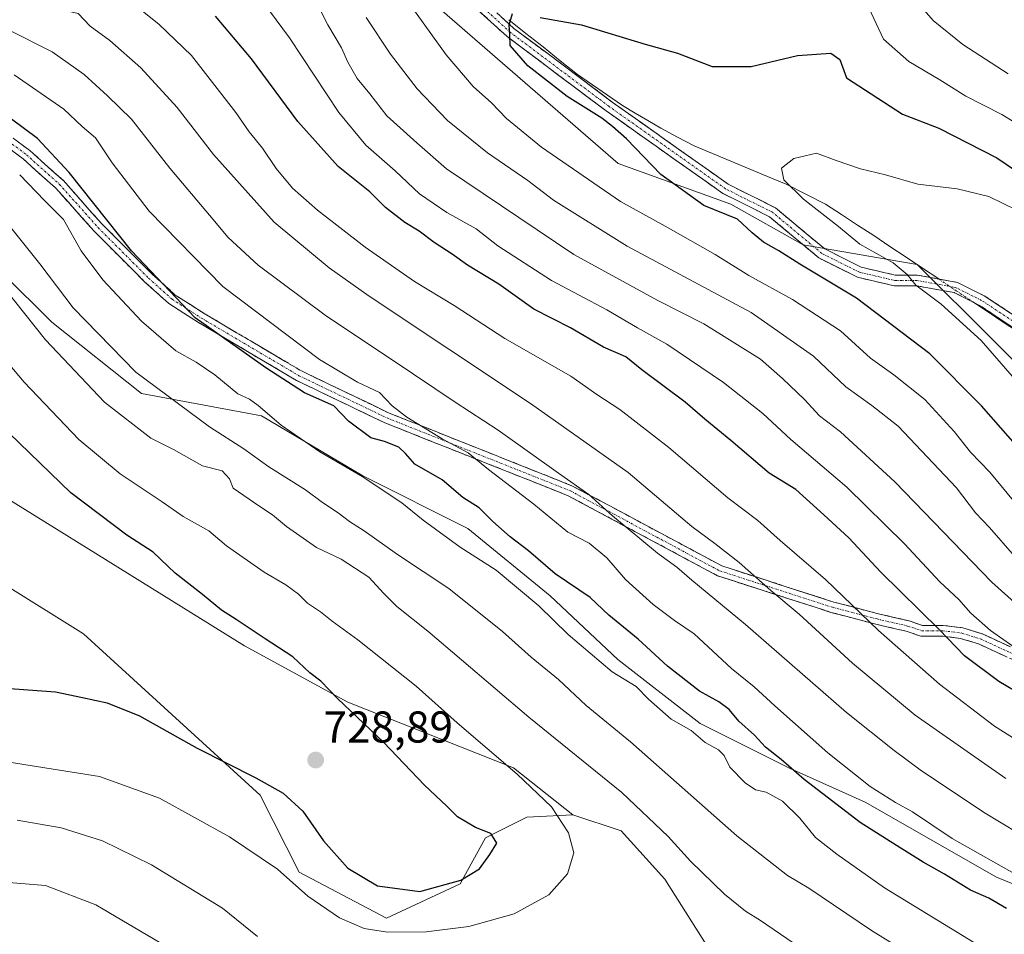
# Model space of a CAD drawing. Units: metres. Extents: x 651743 to 655205, y 4732413 to 4734802.
# Drawn here: x 654041 to 654262, y 4733992 to 4734198 of the extents above; entities that cross this region are included whole.
import ezdxf
from ezdxf.enums import TextEntityAlignment as Align

# ---------------------------------------------------------------- set-up
doc = ezdxf.new("R2010")
doc.units = ezdxf.units.M
doc.header["$MEASUREMENT"] = 0
doc.linetypes.add('TRAZO_Y_PUNTO', pattern=[1, 0.5, -0.25, 0, -0.25])
doc.linetypes.add('TRAZOSX2', pattern=[1.5, 1, -0.5])
for name, color, linetype, lineweight in [('Arbolado forestal CxS', 92, 'Continuous', 0), ('Camino', 19, 'TRAZOSX2', 0), ('Camino Cxs', 19, 'Continuous', 0), ('Camino eje', 19, 'TRAZO_Y_PUNTO', 0), ('Carátula', 7, 'Continuous', 5), ('Corriente natural lineal', 142, 'Continuous', 13), ('Corriente natural lineal oculto', 19, 'TRAZO_Y_PUNTO', 13), ('Curva de nivel maestra', 36, 'Continuous', 30), ('Curva de nivel normal', 36, 'Continuous', 0), ('Matorral CxS', 135, 'Continuous', 0), ('Punto de cota en terreno', 7, 'Continuous', 0), ('Rótulo de punto de cota en terreno', 19, 'Continuous', 0)]:
    doc.layers.add(name, color=color, linetype=linetype, lineweight=lineweight)
doc.styles.add('Arial', font='txt', dxfattribs={"height": 0.2})

# ---------------------------------------------------------------- blocks, each defined once
blk = doc.blocks.new('*U171')
at = {"layer": 'Curva de nivel normal', "color": 36, "linetype": 'Continuous', "lineweight": 0}
blk.add_polyline3d([(654034.06, 4734125.24, 720), (654041.68, 4734116.27, 720), (654054, 4734103.34, 720), (654063.33, 4734095.58, 720), (654072.79, 4734089.27, 720), (654077.47, 4734085.99, 720), (654083.24, 4734082.74, 720), (654087.28, 4734079.43, 720), (654095.76, 4734073.47, 720), (654100.61, 4734070.58, 720), (654103.44, 4734068.48, 720), (654105.48, 4734066.46, 720), (654108.43, 4734064.54, 720), (654111.05, 4734062.42, 720), (654116.81, 4734058.25, 720), (654129.95, 4734047.83, 720), (654139.19, 4734039.54, 720), (654152.74, 4734028.01, 720), (654160.42, 4734020.66, 720), (654164.24, 4734014.82, 720), (654165.43, 4734010.28, 720), (654164.06, 4734005.56, 720), (654159.83, 4734000.87, 720), (654152, 4733996.55, 720), (654141.79, 4733993.71, 720), (654132.23, 4733992.48, 720), (654123.48, 4733992.4, 720), (654118.28, 4733993.24, 720), (654112.71, 4733995.64, 720), (654105.54, 4734000.55, 720), (654098.75, 4734006.59, 720), (654087.93, 4734013.91, 720), (654072.15, 4734022.61, 720), (654058.64, 4734027.45, 720), (654038.32, 4734030.71, 720)], dxfattribs=at)
blk = doc.blocks.new('*U174')
at = {"layer": 'Curva de nivel normal', "color": 36, "linetype": 'Continuous', "lineweight": 0}
for points in [[(654037.18, 4734137.46, 715), (654046.46, 4734125.76, 715), (654059.78, 4734111.7, 715), (654070.2, 4734103.66, 715), (654075.35, 4734101.06, 715), (654081.88, 4734097.38, 715), (654086.28, 4734096.26, 715), (654087.91, 4734094.44, 715), (654088.72, 4734092.38, 715), (654091.19, 4734090.74, 715), (654094.5, 4734088.37, 715), (654097.59, 4734086.39, 715), (654100.75, 4734083.71, 715), (654107.49, 4734078.99, 715), (654113.08, 4734076.38, 715), (654119.34, 4734072.36, 715), (654122.7, 4734068.63, 715), (654125.59, 4734065.77, 715), (654132.59, 4734060.2, 715), (654155.33, 4734040.85, 715), (654176.3, 4734023.9, 715), (654186.72, 4734013.99, 715), (654191.77, 4734008.38, 715), (654199.36, 4734001.02, 715), (654204.1, 4733997.17, 715), (654207.49, 4733995.09, 715), (654216.52, 4733988.88, 715)], [(654094.22, 4733991.48, 715), (654086.35, 4733997.86, 715), (654070.35, 4734007.6, 715), (654059.32, 4734012.99, 715), (654050, 4734015.92, 715), (654040.15, 4734017.64, 715)]]:
    blk.add_polyline3d(points, dxfattribs=at)
blk = doc.blocks.new('*U175')
at = {"layer": 'Curva de nivel normal', "color": 36, "linetype": 'Continuous', "lineweight": 0}
blk.add_polyline3d([(654262.76, 4734027.05, 685), (654242.35, 4734041.28, 685), (654228.2, 4734052.98, 685), (654216.18, 4734064.03, 685), (654209.84, 4734069.35, 685), (654202.7, 4734075.64, 685), (654197.19, 4734079.95, 685), (654192.07, 4734083.76, 685), (654177.71, 4734095.92, 685), (654155.74, 4734111.42, 685), (654119.37, 4734135.56, 685), (654110.34, 4734141.94, 685), (654098, 4734152.24, 685), (654084.33, 4734167.5, 685), (654076.11, 4734178.06, 685), (654067.96, 4734187.02, 685), (654061.01, 4734193.14, 685), (654056.59, 4734196.39, 685), (654053.85, 4734199.23, 685), (654048.49, 4734200.39, 685), (654035.53, 4734205.99, 685)], dxfattribs=at)
blk = doc.blocks.new('*U176')
at = {"layer": 'Curva de nivel normal', "color": 36, "linetype": 'Continuous', "lineweight": 0}
blk.add_polyline3d([(654261.1, 4733986.73, 705), (654235.43, 4734002.38, 705), (654224.7, 4734009.98, 705), (654219.87, 4734013.77, 705), (654216.32, 4734018.07, 705), (654212.42, 4734021.95, 705), (654208.78, 4734023.93, 705), (654206.37, 4734024.47, 705), (654204.02, 4734026.02, 705), (654200.56, 4734029.54, 705), (654199.32, 4734032.17, 705), (654198.04, 4734033.49, 705), (654195.04, 4734035.14, 705), (654191.88, 4734037.82, 705), (654187.42, 4734040.36, 705), (654182.27, 4734044.88, 705), (654179.48, 4734047.76, 705), (654174.11, 4734051.05, 705), (654164.18, 4734059.46, 705), (654157.59, 4734065.86, 705), (654147.95, 4734073.88, 705), (654139.87, 4734079.13, 705), (654131.57, 4734085.16, 705), (654126.77, 4734089.04, 705), (654117.77, 4734095.02, 705), (654108.29, 4734100.54, 705), (654099.6, 4734106.52, 705), (654094.38, 4734110.96, 705), (654092.4, 4734112.37, 705), (654089.79, 4734113.64, 705), (654084.62, 4734117.88, 705), (654080.45, 4734120.71, 705), (654075.81, 4734123.28, 705), (654068.15, 4734129.98, 705), (654059.43, 4734139.29, 705), (654054.5, 4734145.82, 705), (654050.52, 4734152.87, 705), (654046.27, 4734157.1, 705), (654040.68, 4734162.92, 705)], dxfattribs=at)
blk = doc.blocks.new('*U182')
at = {"layer": 'Curva de nivel normal', "color": 36, "linetype": 'Continuous', "lineweight": 0}
blk.add_polyline3d([(654265.58, 4734055.9, 670), (654259.27, 4734060.33, 670), (654254.86, 4734064.27, 670), (654252.16, 4734067.28, 670), (654247.9, 4734071.31, 670), (654239.91, 4734079.85, 670), (654226.94, 4734092.58, 670), (654214.31, 4734103.34, 670), (654208.06, 4734109.2, 670), (654199.2, 4734116.18, 670), (654186.38, 4734124.82, 670), (654179.84, 4734128.44, 670), (654172.88, 4734132.51, 670), (654160.4, 4734139.11, 670), (654148.34, 4734146.95, 670), (654143.51, 4734150.75, 670), (654136.89, 4734154.44, 670), (654130.74, 4734158.65, 670), (654125.24, 4734163.82, 670), (654118.66, 4734169.56, 670), (654112.53, 4734176.95, 670), (654101.47, 4734193.75, 670), (654092.2, 4734206.29, 670)], dxfattribs=at)
blk = doc.blocks.new('*U184')
at = {"layer": 'Curva de nivel normal', "color": 36, "linetype": 'Continuous', "lineweight": 0}
for points in [[(654264.73, 4734077.1, 660), (654259.1, 4734083.49, 660), (654255.91, 4734086.85, 660), (654251.66, 4734092.48, 660), (654238.49, 4734106.3, 660), (654232.57, 4734111, 660), (654226.74, 4734115.15, 660), (654219.43, 4734122.1, 660), (654205.43, 4734131.95, 660), (654177.46, 4734146.86, 660), (654160.9, 4734157.22, 660), (654155.08, 4734161.64, 660), (654146.03, 4734167.82, 660), (654136.99, 4734175.12, 660), (654130.2, 4734182.25, 660), (654124.17, 4734190.08, 660), (654118.69, 4734198.32, 660)], [(654242.24, 4734202.46, 660), (654246.36, 4734197.61, 660), (654253.05, 4734192.28, 660), (654263.3, 4734185.61, 660)]]:
    blk.add_polyline3d(points, dxfattribs=at)
blk = doc.blocks.new('*U191')
at = {"layer": 'Curva de nivel normal', "color": 36, "linetype": 'Continuous', "lineweight": 0}
blk.add_polyline3d([(654266.34, 4734004.65, 695), (654250.64, 4734013.52, 695), (654241.76, 4734019.55, 695), (654237.93, 4734021.64, 695), (654232.18, 4734025.25, 695), (654222.69, 4734032.77, 695), (654210.7, 4734043.36, 695), (654206.08, 4734047.68, 695), (654200.98, 4734051.76, 695), (654192.6, 4734059.57, 695), (654188.16, 4734062.6, 695), (654183.31, 4734066.16, 695), (654177.11, 4734071.85, 695), (654172.87, 4734076.67, 695), (654168.9, 4734080, 695), (654164.08, 4734082.44, 695), (654156.47, 4734088.8, 695), (654146.28, 4734096.55, 695), (654141.65, 4734100.36, 695), (654135.79, 4734103.47, 695), (654127.86, 4734108.34, 695), (654124.55, 4734110.93, 695), (654121.7, 4734113.91, 695), (654116.73, 4734116.2, 695), (654108.21, 4734121.31, 695), (654086.44, 4734137.74, 695), (654069.87, 4734154.73, 695), (654061.52, 4734165.58, 695), (654057.79, 4734171.21, 695), (654054.75, 4734173.82, 695), (654050.59, 4734177.7, 695), (654039.43, 4734185.44, 695)], dxfattribs=at)
blk = doc.blocks.new('*U193')
at = {"layer": 'Curva de nivel normal', "color": 36, "linetype": 'Continuous', "lineweight": 0}
blk.add_polyline3d([(654266.76, 4734064.76, 665), (654259.59, 4734071.21, 665), (654237.76, 4734093.79, 665), (654225.5, 4734105.04, 665), (654220.78, 4734108.65, 665), (654217.37, 4734112.31, 665), (654212.44, 4734117.04, 665), (654207.5, 4734121.43, 665), (654194.74, 4734129.34, 665), (654184.35, 4734134.61, 665), (654165.47, 4734144.98, 665), (654136.82, 4734164.27, 665), (654130.08, 4734170.11, 665), (654123.33, 4734176.18, 665), (654119.53, 4734181.11, 665), (654116.68, 4734184.62, 665), (654114.57, 4734188.26, 665), (654113.14, 4734191.49, 665), (654110.05, 4734196.64, 665), (654104.93, 4734206.93, 665)], dxfattribs=at)
blk = doc.blocks.new('*U194')
at = {"layer": 'Curva de nivel normal', "color": 36, "linetype": 'Continuous', "lineweight": 0}
blk.add_polyline3d([(654038.46, 4734195.37, 690), (654048, 4734190.56, 690), (654055.24, 4734185.48, 690), (654060.44, 4734180.71, 690), (654065.84, 4734175.43, 690), (654074.53, 4734164.38, 690), (654083.46, 4734153.83, 690), (654087.6, 4734148.79, 690), (654094.38, 4734142.6, 690), (654109.78, 4734131.11, 690), (654124.82, 4734121.11, 690), (654138.76, 4734111.7, 690), (654148.42, 4734105.4, 690), (654162.04, 4734095.73, 690), (654168.87, 4734090.96, 690), (654174.21, 4734086.14, 690), (654184.3, 4734077.73, 690), (654188.68, 4734074.61, 690), (654192.04, 4734071.64, 690), (654204.09, 4734061.72, 690), (654226.87, 4734041.88, 690), (654237.63, 4734033.32, 690), (654243.44, 4734028.96, 690), (654257.74, 4734019.41, 690), (654265.66, 4734014.62, 690)], dxfattribs=at)
blk = doc.blocks.new('*U195')
at = {"layer": 'Curva de nivel normal', "color": 36, "linetype": 'Continuous', "lineweight": 0}
for points in [[(654265.9, 4734087.82, 655), (654259.12, 4734095.98, 655), (654254.8, 4734100.5, 655), (654251.14, 4734105.16, 655), (654244.5, 4734112.33, 655), (654237.55, 4734117.92, 655), (654232.26, 4734121.67, 655), (654225.49, 4734127.76, 655), (654214.74, 4734134.81, 655), (654204.84, 4734140.23, 655), (654197.29, 4734144.98, 655), (654186.68, 4734150.94, 655), (654175.95, 4734156.87, 655), (654158.2, 4734169.12, 655), (654150.3, 4734175.55, 655), (654146.94, 4734179.14, 655), (654142.77, 4734182.79, 655), (654136.74, 4734189.94, 655), (654126.76, 4734203.84, 655)], [(654231.89, 4734200.49, 655), (654235.21, 4734193.46, 655), (654240.93, 4734188.43, 655), (654247.9, 4734184.3, 655), (654253.76, 4734180.65, 655), (654261.88, 4734176.47, 655), (654268.71, 4734172.31, 655)]]:
    blk.add_polyline3d(points, dxfattribs=at)
blk = doc.blocks.new('*U200')
at = {"layer": 'Curva de nivel normal', "color": 36, "linetype": 'Continuous', "lineweight": 0}
blk.add_polyline3d([(654266.53, 4734034.81, 680), (654260.2, 4734038.82, 680), (654247.81, 4734048.24, 680), (654234.1, 4734060.3, 680), (654222.16, 4734071.78, 680), (654211.9, 4734080.6, 680), (654206.87, 4734085.1, 680), (654200.16, 4734090.22, 680), (654186.89, 4734101.55, 680), (654175.79, 4734110.06, 680), (654170.65, 4734113.44, 680), (654164.77, 4734117.58, 680), (654149.92, 4734126.06, 680), (654138.52, 4734133.46, 680), (654129.61, 4734138.87, 680), (654118.45, 4734146.6, 680), (654107.74, 4734154.94, 680), (654102.1, 4734159.92, 680), (654098.45, 4734164.36, 680), (654095.33, 4734168.91, 680), (654092.36, 4734172.6, 680), (654089.36, 4734176.94, 680), (654079.37, 4734189.78, 680), (654071.98, 4734196.84, 680), (654063.54, 4734203.66, 680)], dxfattribs=at)
blk = doc.blocks.new('*U207')
at = {"layer": 'Curva de nivel normal', "color": 36, "linetype": 'Continuous', "lineweight": 0}
for points in [[(654003.4, 4733987.35, 710), (654011.85, 4733993.26, 710), (654025.47, 4734001.21, 710), (654029.45, 4734002.7, 710), (654036.33, 4734003.79, 710), (654046.47, 4734002.96, 710), (654057.84, 4733998.59, 710), (654073.75, 4733989.18, 710)], [(654265.46, 4733972.44, 710), (654232.51, 4733992.81, 710), (654218.38, 4734002.33, 710), (654213.55, 4734005.17, 710), (654202.2, 4734014.15, 710), (654178.26, 4734035.26, 710), (654168.26, 4734043.43, 710), (654161.99, 4734049.32, 710), (654155.88, 4734054.34, 710), (654149.43, 4734060.12, 710), (654137.29, 4734069.82, 710), (654125.77, 4734077.42, 710), (654118.26, 4734082.78, 710), (654114.92, 4734084.84, 710), (654112.41, 4734086.8, 710), (654108.89, 4734089.16, 710), (654105.04, 4734092.03, 710), (654096.79, 4734097.19, 710), (654091.19, 4734101.24, 710), (654083.42, 4734106.18, 710), (654066.87, 4734118.48, 710), (654052.76, 4734132.96, 710), (654045.2, 4734142.84, 710), (654036.8, 4734153.36, 710)]]:
    blk.add_polyline3d(points, dxfattribs=at)
blk = doc.blocks.new('*U209')
at = {"layer": 'Curva de nivel maestra', "color": 36, "linetype": 'Continuous', "lineweight": 30}
for points in [[(654272.99, 4734092.94, 650), (654257.27, 4734110.88, 650), (654245.62, 4734122.62, 650), (654229.11, 4734135.14, 650), (654216.33, 4734142.77, 650), (654211.65, 4734145.77, 650), (654208.17, 4734147.77, 650), (654205.62, 4734149.88, 650), (654202.33, 4734152.92, 650), (654194.74, 4734155.99, 650), (654185.04, 4734162.99, 650), (654177.31, 4734171.03, 650), (654174.2, 4734173.82, 650), (654171.77, 4734175.69, 650), (654163.94, 4734180.52, 650), (654155.14, 4734187.41, 650), (654151.16, 4734192.02, 650), (654151.08, 4734194.44, 650), (654150.9, 4734196.67, 650), (654151.64, 4734199.23, 650)], [(654157.88, 4734198.3, 650), (654167.17, 4734196.7, 650), (654181.56, 4734192.3, 650), (654188.78, 4734190.3, 650), (654196.61, 4734187.27, 650), (654205.38, 4734187.3, 650), (654215.81, 4734189.76, 650), (654223.3, 4734190.29, 650), (654225.4, 4734188.84, 650), (654226.83, 4734184.76, 650), (654239.48, 4734176.58, 650), (654247.66, 4734173.44, 650), (654260.72, 4734166.73, 650), (654274.72, 4734157.18, 650)]]:
    blk.add_polyline3d(points, dxfattribs=at)
blk = doc.blocks.new('*U213')
at = {"layer": 'Curva de nivel maestra', "color": 36, "linetype": 'Continuous', "lineweight": 30}
blk.add_polyline3d([(654036.44, 4734047.4, 725), (654048.75, 4734046.53, 725), (654054.82, 4734045.26, 725), (654060.36, 4734044.08, 725), (654067.65, 4734041.1, 725), (654080.67, 4734033.82, 725), (654093.89, 4734027.2, 725), (654099.99, 4734023.7, 725), (654104.46, 4734019.68, 725), (654109.06, 4734012.97, 725), (654114.58, 4734006.82, 725), (654121.28, 4734002.87, 725), (654130.76, 4734001.57, 725), (654140.02, 4734004.12, 725), (654144.23, 4734006.67, 725), (654146.54, 4734009.94, 725), (654148.14, 4734012.49, 725), (654146.75, 4734014.63, 725), (654143.36, 4734015.97, 725), (654139.3, 4734018.41, 725), (654136.86, 4734020.8, 725), (654131.81, 4734025.54, 725), (654122.6, 4734035.19, 725), (654112.28, 4734045, 725), (654108.47, 4734048.91, 725), (654106.05, 4734050.78, 725), (654102.17, 4734054.43, 725), (654095.97, 4734058.43, 725), (654089.44, 4734062.81, 725), (654086.1, 4734064.89, 725), (654081.86, 4734068.45, 725), (654075.66, 4734073.25, 725), (654070.73, 4734077.98, 725), (654064.84, 4734081.76, 725), (654052.19, 4734091.32, 725), (654035.88, 4734107, 725)], dxfattribs=at)
blk = doc.blocks.new('*U214')
at = {"layer": 'Curva de nivel maestra', "color": 36, "linetype": 'Continuous', "lineweight": 30}
blk.add_polyline3d([(654271.82, 4734042.57, 675), (654261.16, 4734048.89, 675), (654253.46, 4734054.61, 675), (654247.72, 4734060.58, 675), (654234.63, 4734073.48, 675), (654227.41, 4734081.16, 675), (654221.79, 4734086.4, 675), (654215.47, 4734092.08, 675), (654209.46, 4734095.73, 675), (654200.85, 4734103.12, 675), (654194.98, 4734107.91, 675), (654190.5, 4734111.76, 675), (654180.77, 4734119.01, 675), (654177.14, 4734121.91, 675), (654172.14, 4734124.14, 675), (654164.71, 4734128.49, 675), (654156.43, 4734132.7, 675), (654148.6, 4734138.28, 675), (654141.54, 4734142.56, 675), (654138.04, 4734145.04, 675), (654134, 4734147.66, 675), (654130.65, 4734150.23, 675), (654127.39, 4734152.2, 675), (654123.06, 4734155.57, 675), (654119.51, 4734159.05, 675), (654112.39, 4734164.81, 675), (654103.29, 4734174.88, 675), (654092.88, 4734189.02, 675), (654084.75, 4734198.65, 675)], dxfattribs=at)
blk = doc.blocks.new('*U222')
at = {"layer": 'Curva de nivel maestra', "color": 36, "linetype": 'Continuous', "lineweight": 30}
blk.add_polyline3d([(654262.9, 4733997.72, 700), (654258.95, 4734000.07, 700), (654254.8, 4734001.92, 700), (654248.96, 4734005.47, 700), (654244.1, 4734008.15, 700), (654238.12, 4734011.95, 700), (654229.92, 4734017.12, 700), (654217.32, 4734026.78, 700), (654212.17, 4734031.33, 700), (654208.6, 4734034.04, 700), (654206.17, 4734036.79, 700), (654202.62, 4734039.95, 700), (654200.41, 4734042.56, 700), (654198.08, 4734044.3, 700), (654193.76, 4734046.69, 700), (654186.58, 4734052.34, 700), (654179.96, 4734058.42, 700), (654173.37, 4734063.81, 700), (654169.14, 4734067.74, 700), (654161.24, 4734073.08, 700), (654155.27, 4734078.3, 700), (654151.14, 4734081.4, 700), (654147.24, 4734084.84, 700), (654144.17, 4734087.98, 700), (654140.48, 4734090.24, 700), (654135.83, 4734094.23, 700), (654129.68, 4734097.81, 700), (654127.58, 4734100.21, 700), (654126.03, 4734101.64, 700), (654122.84, 4734102.86, 700), (654119.72, 4734103.74, 700), (654114.7, 4734107.46, 700), (654111.39, 4734110.87, 700), (654104.8, 4734113.81, 700), (654096.11, 4734119.43, 700), (654080.21, 4734130.74, 700), (654065.88, 4734145.83, 700), (654051.85, 4734163.44, 700), (654044.66, 4734171.09, 700), (654035.54, 4734177.84, 700)], dxfattribs=at)
blk = doc.blocks.new('5PATER')
at = {"layer": 'Carátula', "linetype": 'Continuous', "lineweight": 5}
h = blk.add_hatch(color=250, dxfattribs=at)
edge = h.paths.add_edge_path()
edge.add_ellipse((0, 0.01), major_axis=(-1.33, -1.34), ratio=0.999422, start_angle=0, end_angle=360)

msp = doc.modelspace()

# ---------------------------------------------------------------- linework, layer by layer
at = {"layer": 'Arbolado forestal CxS', "color": 92, "linetype": 'Continuous', "lineweight": 0}
for points in [[(654276.82, 4734108.79, 642.43), (654242.8, 4734142.74, 644.21), (654217.11, 4734147.13, 648.48), (654200.85, 4734156.28, 649.87), (654175.44, 4734165.42, 651.95), (654112.06, 4734220.5, 656.43), (654081.45, 4734246.29, 657.15), (654064.76, 4734250.93, 657.61), (654030.68, 4734239.38, 666.97), (654005.27, 4734241.42, 667.41), (653986.56, 4734252.48, 666.84), (653941.21, 4734277.45, 669.86), (653924.12, 4734278.3, 673.85), (653904.42, 4734291.38, 673.76), (653901.6, 4734293.25, 673.82), (653865.91, 4734292.99, 681.68)], [(653986.56, 4734252.48, 666.84), (653992.17, 4734231.9, 674.52), (653993.86, 4734220.92, 681.22), (654000.61, 4734208.26, 688.19), (654007.37, 4734193.07, 697.64), (654012.43, 4734179.56, 706.16), (654026.78, 4734156.76, 712.42), (654036.91, 4734140.73, 714.11), (654047.89, 4734129.75, 713.12), (654068.15, 4734113.71, 711.95), (654095.16, 4734108.65, 706.1), (654117.96, 4734095.14, 705.6), (654141.59, 4734083.32, 703.38), (654160.17, 4734068.12, 703.37), (654175.36, 4734053.77, 704.36), (654193.94, 4734039.42, 704.27), (654214.2, 4734029.29, 700.62), (654231.08, 4734021.69, 698.15), (654260.63, 4734004.81, 698.2), (654279.9, 4733996.94, 695.63)], [(653986.56, 4734252.48, 666.84), (654005.27, 4734241.42, 667.41), (654030.68, 4734239.38, 666.97), (654064.76, 4734250.93, 657.61), (654081.45, 4734246.29, 657.15), (654112.06, 4734220.5, 656.43), (654175.44, 4734165.42, 651.95), (654200.85, 4734156.28, 649.87), (654217.11, 4734147.13, 648.48), (654242.8, 4734142.74, 644.21), (654276.82, 4734108.79, 642.43), (654285.73, 4734098.99, 642.42)], [(653986.56, 4734252.48, 666.84), (653992.17, 4734231.9, 674.52), (653993.86, 4734220.92, 681.22), (654000.61, 4734208.26, 688.19), (654007.37, 4734193.07, 697.64), (654012.43, 4734179.56, 706.16), (654026.78, 4734156.76, 712.42), (654036.91, 4734140.73, 714.11), (654047.89, 4734129.75, 713.12), (654068.15, 4734113.71, 711.95), (654095.16, 4734108.65, 706.1), (654117.96, 4734095.14, 705.6), (654141.59, 4734083.32, 703.38), (654160.17, 4734068.12, 703.37), (654175.36, 4734053.77, 704.36), (654193.94, 4734039.42, 704.27), (654214.2, 4734029.29, 700.62), (654231.08, 4734021.69, 698.15), (654260.63, 4734004.81, 698.2), (654279.9, 4733996.94, 695.63)], [(653986.56, 4734252.48, 666.84), (654005.27, 4734241.42, 667.41), (654030.68, 4734239.38, 666.97), (654064.76, 4734250.93, 657.61), (654081.45, 4734246.29, 657.15), (654112.06, 4734220.5, 656.43), (654175.44, 4734165.42, 651.95), (654200.85, 4734156.28, 649.87), (654217.11, 4734147.13, 648.48), (654242.8, 4734142.74, 644.21), (654276.82, 4734108.79, 642.43), (654285.73, 4734098.99, 642.42)], [(654030.68, 4734239.38, 666.97), (654064.76, 4734250.93, 657.61), (654081.45, 4734246.29, 657.15), (654112.06, 4734220.5, 656.43), (654175.44, 4734165.42, 651.95), (654200.85, 4734156.28, 649.87), (654217.11, 4734147.13, 648.48), (654242.8, 4734142.74, 644.21), (654276.82, 4734108.79, 642.43)], [(653877.21, 4734174.34, 723.39), (653892.19, 4734175.56, 719.76), (653904, 4734162.56, 724.81), (653926.23, 4734140.98, 731.79), (653948.62, 4734135.91, 733.45), (653987.99, 4734121.48, 733.89), (654013.4, 4734105.22, 731.8), (654091.34, 4734056.86, 727.1), (654114.59, 4734044.19, 724.96), (654151.87, 4734029.4, 720.13), (654165.26, 4734018.86, 719.05), (654154.9, 4734018.35, 722.07), (654145.58, 4734013.68, 724.39), (654139.88, 4734003.32, 722.55), (654123.31, 4733995.55, 720.08), (654123.31, 4733995.55, 720.08), (654103.63, 4734005.91, 720.68), (654094.86, 4734023.28, 723.29), (654055.04, 4734059.6, 728.57), (654036.7, 4734071.06, 729.86), (654013.91, 4734084.01, 734.93), (653971.17, 4734103.53, 739.25), (653837.04, 4734126.92, 739.2)], [(654195.81, 4733988.82, 717.44), (654185.97, 4734004.36, 717.06), (654176.13, 4734015.24, 717.22), (654165.26, 4734018.86, 719.05), (654151.87, 4734029.4, 720.13), (654114.59, 4734044.19, 724.96), (654091.34, 4734056.86, 727.1), (654013.4, 4734105.22, 731.8), (653987.99, 4734121.48, 733.89), (653948.62, 4734135.91, 733.45), (653926.23, 4734140.98, 731.79), (653904, 4734162.56, 724.81), (653892.19, 4734175.56, 719.76), (653877.21, 4734174.34, 723.39)], [(653877.21, 4734174.34, 723.39), (653892.19, 4734175.56, 719.76), (653904, 4734162.56, 724.81), (653926.23, 4734140.98, 731.79), (653948.62, 4734135.91, 733.45), (653987.99, 4734121.48, 733.89), (654013.4, 4734105.22, 731.8), (654091.34, 4734056.86, 727.1), (654114.59, 4734044.19, 724.96), (654151.87, 4734029.4, 720.13), (654165.26, 4734018.86, 719.05)], [(653877.21, 4734174.34, 723.39), (653892.19, 4734175.56, 719.76), (653904, 4734162.56, 724.81), (653926.23, 4734140.98, 731.79), (653948.62, 4734135.91, 733.45), (653987.99, 4734121.48, 733.89), (654013.4, 4734105.22, 731.8), (654091.34, 4734056.86, 727.1), (654114.59, 4734044.19, 724.96), (654151.87, 4734029.4, 720.13), (654165.26, 4734018.86, 719.05)], [(654036.91, 4734140.73, 714.11), (654047.89, 4734129.75, 713.12), (654068.15, 4734113.71, 711.95), (654095.16, 4734108.65, 706.1), (654117.96, 4734095.14, 705.6), (654141.59, 4734083.32, 703.38), (654160.17, 4734068.12, 703.37), (654175.36, 4734053.77, 704.36), (654193.94, 4734039.42, 704.27), (654214.2, 4734029.29, 700.62), (654231.08, 4734021.69, 698.15), (654260.63, 4734004.81, 698.2), (654279.9, 4733996.94, 695.63)], [(654279.9, 4733996.94, 695.63), (654260.63, 4734004.81, 698.2), (654231.08, 4734021.69, 698.15), (654214.2, 4734029.29, 700.62), (654193.94, 4734039.42, 704.27), (654175.36, 4734053.77, 704.36), (654160.17, 4734068.12, 703.37), (654141.59, 4734083.32, 703.38), (654117.96, 4734095.14, 705.6), (654095.16, 4734108.65, 706.1), (654068.15, 4734113.71, 711.95), (654047.89, 4734129.75, 713.12), (654036.91, 4734140.73, 714.11)], [(653837.04, 4734126.92, 739.2), (653971.17, 4734103.53, 739.25), (654013.91, 4734084.01, 734.93), (654036.7, 4734071.06, 729.86), (654055.04, 4734059.6, 728.57), (654094.86, 4734023.28, 723.29), (654103.63, 4734005.91, 720.68), (654123.31, 4733995.55, 720.08), (654139.88, 4734003.32, 722.55), (654145.58, 4734013.68, 724.39), (654154.9, 4734018.35, 722.07), (654165.26, 4734018.86, 719.05)], [(654165.26, 4734018.86, 719.05), (654176.13, 4734015.24, 717.22), (654185.97, 4734004.36, 717.06), (654195.81, 4733988.82, 717.44), (654250.78, 4733971.3, 714.22), (654277.12, 4733948.41, 715.35), (654303.53, 4733928.2, 713.95), (654318.03, 4733935.98, 707.36), (654328.08, 4733924.78, 707.5), (654348.74, 4733901.73, 705.4), (654376.39, 4733868.86, 700.45), (654428, 4733820.17, 687.49), (654455.6, 4733788.57, 679.85), (654475.89, 4733812.05, 666.36), (654490.87, 4733821.38, 656.58), (654510.97, 4733829.6, 644.06), (654510.34, 4733851.19, 637.93), (654499.01, 4733869.28, 639.57), (654500.14, 4733896.47, 634.58), (654483.8, 4733955.9, 629.41), (654458.64, 4733990.74, 633.66), (654443.82, 4733997.93, 638.2), (654418.14, 4734017.24, 642.25)]]:
    msp.add_polyline3d(points, dxfattribs=at)
at = {"layer": 'Camino', "color": 19, "linetype": 'TRAZOSX2', "lineweight": 0}
for points in [[(654039, 4734248.28), (654057.8, 4734249.07), (654068.76, 4734248.54), (654078.1, 4734247.2), (654090.97, 4734244.79), (654096.95, 4734242.07), (654104.26, 4734238.28), (654110.98, 4734232.37), (654124.5, 4734220.43), (654129.39, 4734215.55), (654131.4, 4734212.28), (654137.07, 4734209.45), (654151.96, 4734195.88), (654174.13, 4734179.25), (654200.24, 4734160.8), (654210.86, 4734155.48), (654221.97, 4734146.22), (654230.19, 4734142.11), (654237.86, 4734140.33), (654242.85, 4734140.33), (654251.86, 4734138.69), (654257.9, 4734135.67), (654269.71, 4734127.89)], [(654268.17, 4734126.02), (654256.7, 4734133.59), (654251.09, 4734136.39), (654242.64, 4734137.93), (654237.58, 4734137.93), (654229.37, 4734139.84), (654220.65, 4734144.2), (654209.54, 4734153.46), (654199, 4734158.73), (654172.72, 4734177.31), (654150.43, 4734194.03), (654135.7, 4734207.45), (654129.72, 4734210.44), (654127.5, 4734214.05), (654122.86, 4734218.68), (654109.39, 4734230.56), (654102.89, 4734236.29), (654095.9, 4734239.91), (654090.24, 4734242.48), (654077.71, 4734244.83), (654068.53, 4734246.14), (654057.8, 4734246.67), (654039.03, 4734245.88)], [(654004.35, 4734197.6), (654005.13, 4734198.51), (654019.66, 4734186.1), (654034.45, 4734174.74), (654042.95, 4734168.37), (654050.45, 4734161.67), (654059.2, 4734151.86), (654070.53, 4734140.53), (654075.73, 4734135.85), (654082.24, 4734131.68), (654104.14, 4734118.75), (654123.9, 4734109.27), (654165.2, 4734092.86), (654198.77, 4734074.88), (654224.03, 4734066.72), (654234.04, 4734064.09), (654240.95, 4734062.49), (654244, 4734061.48), (654248.64, 4734061.48), (654253.05, 4734060.93), (654257.46, 4734059.55), (654266.77, 4734055.29)], [(654265.81, 4734053.1), (654256.6, 4734057.3), (654252.54, 4734058.57), (654248.49, 4734059.08), (654243.61, 4734059.08), (654240.3, 4734060.18), (654233.46, 4734061.76), (654223.36, 4734064.42), (654197.82, 4734072.66), (654164.19, 4734090.68), (654122.94, 4734107.07), (654103.01, 4734116.63), (654080.98, 4734129.64), (654074.27, 4734133.93), (654068.88, 4734138.78), (654057.46, 4734150.21), (654048.75, 4734159.97), (654041.43, 4734166.51), (654033, 4734172.83), (654018.15, 4734184.23), (654003.57, 4734196.69), (654004.35, 4734197.6)]]:
    msp.add_lwpolyline(points, dxfattribs=at)
at = {"layer": 'Camino Cxs', "color": 19, "linetype": 'Continuous', "lineweight": 0}
for points in [[(654264.35, 4734128.54, 642.01), (654260.52, 4734131.07, 642.59), (654256.7, 4734133.59, 643.05), (654253.89, 4734134.99, 643.39), (654251.09, 4734136.39, 643.65), (654246.86, 4734137.16, 644.36), (654242.64, 4734137.93, 644.83), (654240.11, 4734137.93, 645.32), (654237.58, 4734137.93, 645.87), (654233.47, 4734138.88, 646.69), (654229.37, 4734139.84, 647.61), (654225.01, 4734142.02, 647.96), (654220.65, 4734144.2, 647.96), (654216.95, 4734147.29, 648.1), (654213.24, 4734150.37, 647.93), (654209.54, 4734153.46, 648.1), (654206.03, 4734155.22, 648.2), (654202.51, 4734156.97, 648.55), (654199, 4734158.73, 648.49), (654195.24, 4734161.39, 648.77), (654191.49, 4734164.04, 648.79), (654187.73, 4734166.69, 649.1), (654183.98, 4734169.35, 649.34), (654180.23, 4734172, 649.58), (654176.47, 4734174.66, 649.52), (654172.72, 4734177.31, 649.55), (654169, 4734180.1, 649.32), (654165.29, 4734182.88, 649.42), (654161.57, 4734185.67, 649.44), (654157.86, 4734188.46, 649.58), (654154.15, 4734191.24, 649.91), (654150.43, 4734194.03, 650.08), (654146.75, 4734197.38, 650.41), (654143.06, 4734200.74, 650.91)], [(654148.98, 4734198.59, 650.15), (654151.96, 4734195.88, 649.9), (654155.66, 4734193.11, 649.51), (654159.35, 4734190.34, 649.38), (654163.05, 4734187.57, 649.04), (654166.74, 4734184.8, 648.92), (654170.44, 4734182.02, 648.9), (654174.13, 4734179.25, 649.14), (654177.86, 4734176.62, 649.21), (654181.59, 4734173.98, 649.3), (654185.32, 4734171.34, 649.05), (654189.05, 4734168.71, 648.85), (654192.78, 4734166.07, 648.6), (654196.51, 4734163.43, 648.56), (654200.24, 4734160.8, 648.18), (654203.78, 4734159.02, 648), (654207.32, 4734157.25, 647.78), (654210.86, 4734155.48, 647.43), (654214.57, 4734152.4, 647.31), (654218.27, 4734149.31, 647.43), (654221.97, 4734146.22, 647.48), (654226.08, 4734144.17, 647.01), (654230.19, 4734142.11, 647.07), (654234.02, 4734141.22, 646.23), (654237.86, 4734140.33, 645.26), (654242.85, 4734140.33, 644.18), (654247.36, 4734139.51, 643.76), (654251.86, 4734138.69, 643.31), (654254.88, 4734137.18, 643.2), (654257.9, 4734135.67, 642.8), (654261.83, 4734133.07, 642.36), (654265.77, 4734130.48, 641.76)], [(654040.12, 4734170.49, 701.83), (654042.95, 4734168.37, 701.75), (654045.45, 4734166.13, 701.73), (654047.95, 4734163.9, 701.59), (654050.45, 4734161.67, 701.55), (654053.37, 4734158.4, 701.34), (654056.28, 4734155.13, 700.97), (654059.2, 4734151.86, 700.62), (654062.03, 4734149.02, 700.22), (654064.87, 4734146.19, 699.97), (654067.7, 4734143.36, 699.75), (654070.53, 4734140.53, 699.84), (654073.13, 4734138.19, 699.7), (654075.73, 4734135.85, 699.53), (654078.98, 4734133.77, 699.13), (654082.24, 4734131.68, 698.73), (654085.89, 4734129.53, 698.35), (654089.54, 4734127.37, 698), (654093.19, 4734125.22, 697.98), (654096.84, 4734123.06, 697.87), (654100.49, 4734120.91, 697.54), (654104.14, 4734118.75, 697.33), (654108.09, 4734116.86, 696.93), (654112.04, 4734114.96, 696.76), (654115.99, 4734113.06, 696.83), (654119.95, 4734111.17, 696.64), (654123.9, 4734109.27, 696.08), (654128.49, 4734107.45, 695.35), (654133.08, 4734105.62, 694.68), (654137.67, 4734103.8, 693.85), (654142.25, 4734101.97, 693.75), (654146.84, 4734100.15, 692.93), (654151.43, 4734098.33, 692.33), (654156.02, 4734096.5, 691.42), (654160.61, 4734094.68, 690.78), (654165.2, 4734092.86, 690.19), (654169.39, 4734090.61, 689.85), (654173.59, 4734088.36, 689.26), (654177.79, 4734086.12, 688.77), (654181.98, 4734083.87, 688.05), (654186.18, 4734081.62, 687.63), (654190.37, 4734079.38, 687.36), (654194.57, 4734077.13, 687.02), (654198.77, 4734074.88, 686.52), (654202.98, 4734073.52, 685.62), (654207.19, 4734072.16, 684.57), (654211.4, 4734070.8, 683.59), (654215.61, 4734069.44, 682.73), (654219.82, 4734068.08, 681.85), (654224.03, 4734066.72, 680.99), (654227.37, 4734065.85, 680.24), (654230.7, 4734064.97, 679.09), (654234.04, 4734064.09, 678.3), (654237.49, 4734063.29, 677.5), (654240.95, 4734062.49, 676.56), (654244, 4734061.48, 675.8), (654248.64, 4734061.48, 673.83), (654253.05, 4734060.93, 672.14), (654257.46, 4734059.55, 670.97), (654260.57, 4734058.13, 670.47), (654263.67, 4734056.71, 670.12)], [(654262.74, 4734054.5, 671.55), (654259.67, 4734055.9, 671.99), (654256.6, 4734057.3, 672.43), (654252.54, 4734058.57, 673.46), (654248.49, 4734059.08, 675.09), (654243.61, 4734059.08, 677.09), (654240.3, 4734060.18, 677.8), (654236.88, 4734060.97, 678.69), (654233.46, 4734061.76, 679.45), (654230.09, 4734062.65, 680.32), (654226.72, 4734063.53, 681.58), (654223.36, 4734064.42, 682.11), (654219.1, 4734065.79, 682.94), (654214.85, 4734067.17, 683.86), (654210.59, 4734068.54, 684.75), (654206.33, 4734069.92, 685.81), (654202.08, 4734071.29, 686.84), (654197.82, 4734072.66, 687.72), (654193.62, 4734074.92, 688.29), (654189.41, 4734077.17, 688.67), (654185.21, 4734079.42, 689.01), (654181, 4734081.67, 689.44), (654176.8, 4734083.92, 690), (654172.59, 4734086.17, 690.57), (654168.39, 4734088.42, 691.16), (654164.19, 4734090.68, 691.56), (654159.6, 4734092.5, 692.2), (654155.02, 4734094.32, 693.05), (654150.44, 4734096.14, 693.87), (654145.85, 4734097.96, 694.51), (654141.27, 4734099.78, 695.6), (654136.69, 4734101.6, 695.63), (654132.1, 4734103.43, 696.09), (654127.52, 4734105.25, 696.76), (654122.94, 4734107.07, 697.6), (654118.95, 4734108.98, 697.76), (654114.96, 4734110.9, 698.11), (654110.98, 4734112.81, 698.29), (654106.99, 4734114.72, 698.3), (654103.01, 4734116.63, 698.84), (654099.34, 4734118.8, 699.06), (654095.67, 4734120.97, 699.42), (654092, 4734123.14, 699.57), (654088.33, 4734125.3, 699.38), (654084.65, 4734127.47, 699.79), (654080.98, 4734129.64, 700.07), (654077.63, 4734131.79, 700.36), (654074.27, 4734133.93, 700.78), (654071.57, 4734136.36, 700.91), (654068.88, 4734138.78, 701.13), (654066.02, 4734141.64, 701.07), (654063.17, 4734144.5, 701.19), (654060.31, 4734147.35, 701.49), (654057.46, 4734150.21, 701.9), (654054.55, 4734153.46, 702.52), (654051.65, 4734156.72, 702.89), (654048.75, 4734159.97, 702.81), (654045.09, 4734163.24, 702.99), (654041.43, 4734166.51, 703.18), (654038.62, 4734168.61, 703)]]:
    msp.add_polyline3d(points, dxfattribs=at)
at = {"layer": 'Camino eje', "color": 19, "linetype": 'TRAZO_Y_PUNTO', "lineweight": 0}
for points in [[(654268.94, 4734126.95), (654257.3, 4734134.63), (654251.48, 4734137.54), (654242.74, 4734139.13), (654237.72, 4734139.13), (654229.78, 4734140.98), (654221.31, 4734145.21), (654210.2, 4734154.47), (654199.62, 4734159.76), (654173.42, 4734178.28), (654151.2, 4734194.95), (654136.38, 4734208.45), (654130.56, 4734211.36), (654128.44, 4734214.8), (654123.68, 4734219.56), (654110.19, 4734231.47), (654103.57, 4734237.29), (654096.43, 4734240.99), (654090.61, 4734243.64), (654077.91, 4734246.02), (654068.65, 4734247.34), (654057.8, 4734247.87), (654039.01, 4734247.08)], [(654004.35, 4734197.6), (654018.91, 4734185.16), (654033.72, 4734173.79), (654042.19, 4734167.44), (654049.6, 4734160.82), (654058.33, 4734151.03), (654069.71, 4734139.65), (654075, 4734134.89), (654081.61, 4734130.66), (654103.57, 4734117.69), (654123.42, 4734108.17), (654164.69, 4734091.77), (654198.29, 4734073.77), (654223.69, 4734065.57), (654233.75, 4734062.93), (654240.63, 4734061.34), (654243.8, 4734060.28), (654248.57, 4734060.28), (654252.8, 4734059.75), (654257.03, 4734058.43), (654266.29, 4734054.19)]]:
    msp.add_lwpolyline(points, dxfattribs=at)
at = {"layer": 'Corriente natural lineal', "color": 142, "linetype": 'Continuous', "lineweight": 13}
for points in [[(654150.8, 4734197.83, 649.97), (654154.67, 4734194.75, 649.67), (654158.55, 4734191.68, 649.35), (654162.42, 4734188.6, 649.12), (654166.29, 4734185.52, 648.8), (654169.67, 4734183.19, 648.84), (654173.05, 4734180.86, 648.81), (654176.43, 4734178.53, 649.31), (654179.29, 4734176.82, 648.97), (654182.16, 4734175.11, 648.95), (654185.02, 4734173.4, 648.96), (654188.78, 4734171.42, 648.59), (654192.54, 4734169.44, 648.37), (654196.68, 4734167.71, 647.97), (654200.82, 4734165.97, 647.34), (654204.97, 4734164.24, 646.95), (654209.11, 4734162.5, 646.14), (654213.25, 4734160.77, 645.28), (654217.68, 4734158.53, 644.36), (654222.1, 4734156.29, 644.21), (654225.73, 4734153.94, 644.02), (654229.37, 4734151.59, 643.67), (654233, 4734149.24, 643.16), (654236.66, 4734146.79, 643.6), (654240.31, 4734144.35, 643.65), (654243.97, 4734141.9, 643.75), (654247.63, 4734139.46, 643.73)], [(654255.54, 4734134.16, 643.2), (654258.83, 4734131.97, 642.92), (654262.11, 4734129.77, 642.23), (654265.37, 4734127.67, 642.02), (654268.62, 4734125.56, 641.43)]]:
    msp.add_polyline3d(points, dxfattribs=at)
at = {"layer": 'Corriente natural lineal oculto', "color": 19, "linetype": 'TRAZO_Y_PUNTO', "lineweight": 13}
msp.add_polyline3d([(654247.63, 4734139.46, 643.73), (654251.58, 4734136.81, 643.52), (654255.54, 4734134.16, 643.2)], dxfattribs=at)
at = {"layer": 'Curva de nivel normal', "color": 36, "linetype": 'Continuous', "lineweight": 0}
msp.add_polyline3d([(654267.16, 4734114.1, 645), (654257.2, 4734125.61, 645), (654248.16, 4734133.8, 645), (654242.46, 4734138.1, 645), (654240.56, 4734140.46, 645), (654237.34, 4734143.11, 645), (654229.86, 4734147.33, 645), (654225.09, 4734151.26, 645), (654217.18, 4734157.44, 645), (654212.72, 4734161.78, 645), (654212.24, 4734164.39, 645), (654215.02, 4734166.56, 645), (654220.1, 4734167.77, 645), (654224.53, 4734166.14, 645), (654230.01, 4734164.27, 645), (654235.64, 4734162.9, 645), (654242.94, 4734160.79, 645), (654251.82, 4734159.74, 645), (654258.88, 4734158.06, 645), (654268.43, 4734153.36, 645)], dxfattribs=at)
at = {"layer": 'Matorral CxS', "color": 135, "linetype": 'Continuous', "lineweight": 0}
for points in [[(653837.04, 4734126.92, 739.2), (653971.17, 4734103.53, 739.25), (654013.91, 4734084.01, 734.93), (654036.7, 4734071.06, 729.86), (654055.04, 4734059.6, 728.57), (654094.86, 4734023.28, 723.29), (654103.63, 4734005.91, 720.68), (654123.31, 4733995.55, 720.08), (654139.88, 4734003.32, 722.55), (654145.58, 4734013.68, 724.39), (654154.9, 4734018.35, 722.07), (654165.26, 4734018.86, 719.05), (654176.13, 4734015.24, 717.22), (654185.97, 4734004.36, 717.06), (654195.81, 4733988.82, 717.44)], [(653837.04, 4734126.92, 739.2), (653971.17, 4734103.53, 739.25), (654013.91, 4734084.01, 734.93), (654036.7, 4734071.06, 729.86), (654055.04, 4734059.6, 728.57), (654094.86, 4734023.28, 723.29), (654103.63, 4734005.91, 720.68), (654123.31, 4733995.55, 720.08), (654139.88, 4734003.32, 722.55), (654145.58, 4734013.68, 724.39), (654154.9, 4734018.35, 722.07), (654165.26, 4734018.86, 719.05)], [(654165.26, 4734018.86, 719.05), (654176.13, 4734015.24, 717.22), (654185.97, 4734004.36, 717.06), (654195.81, 4733988.82, 717.44), (654250.78, 4733971.3, 714.22), (654277.12, 4733948.41, 715.35), (654303.53, 4733928.2, 713.95), (654318.03, 4733935.98, 707.36), (654328.08, 4733924.78, 707.5), (654348.74, 4733901.73, 705.4), (654376.39, 4733868.86, 700.45), (654428, 4733820.17, 687.49), (654455.6, 4733788.57, 679.85), (654475.89, 4733812.05, 666.36), (654490.87, 4733821.38, 656.58), (654510.97, 4733829.6, 644.06), (654510.34, 4733851.19, 637.93), (654499.01, 4733869.28, 639.57), (654500.14, 4733896.47, 634.58), (654483.8, 4733955.9, 629.41), (654458.64, 4733990.74, 633.66), (654443.82, 4733997.93, 638.2), (654418.14, 4734017.24, 642.25)]]:
    msp.add_polyline3d(points, dxfattribs=at)

# ---------------------------------------------------------------- block references
at = {"layer": 'Curva de nivel maestra', "color": 36, "linetype": 'Continuous', "lineweight": 30}
for name in ['*U214', '*U222', '*U213', '*U209']:
    msp.add_blockref(name, (0, 0), dxfattribs=at)
at = {"layer": 'Curva de nivel normal', "color": 36, "linetype": 'Continuous', "lineweight": 0}
for name in ['*U195', '*U200', '*U182', '*U184', '*U175', '*U191', '*U207', '*U174', '*U194', '*U176', '*U171', '*U193']:
    msp.add_blockref(name, (0, 0), dxfattribs=at)
at = {"layer": 'Punto de cota en terreno', "linetype": 'Continuous', "lineweight": 0}
msp.add_blockref('5PATER', (654107.33, 4734031.17, 728.89), dxfattribs=at)

# ---------------------------------------------------------------- texts
at = {"layer": 'Rótulo de punto de cota en terreno', "color": 19, "linetype": 'Continuous', "lineweight": 0, "style": 'Arial'}
msp.add_text('728,89', height=7, dxfattribs=at).set_placement((654109.09, 4734032.93), align=Align.BOTTOM_LEFT)

doc.saveas('drawing.dxf')
